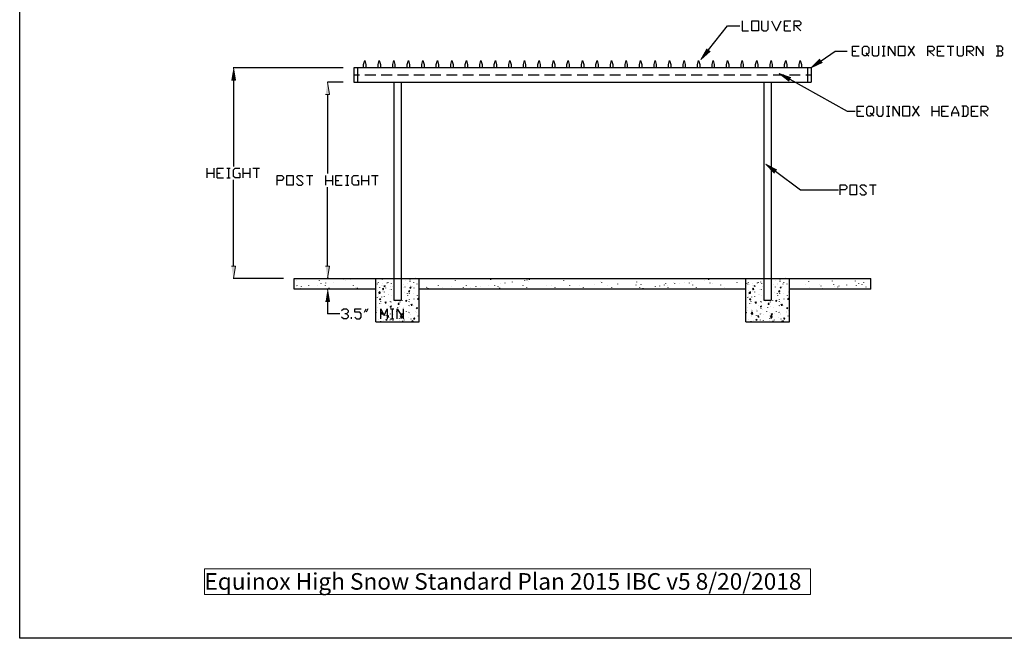
# Model space of a CAD drawing. Units: inches. Extents: x -2.9 to 13.9, y 3.2 to 13.8.
# Drawn here: x -2.9 to 1.8, y 3.2 to 6.1 of the extents above; entities that cross this region are included whole.
import ezdxf

# ---------------------------------------------------------------- set-up
doc = ezdxf.new("R2010")
doc.units = ezdxf.units.IN
doc.header["$MEASUREMENT"] = 0
doc.layers.add('Layer 1', color=7, linetype='Continuous')

# ---------------------------------------------------------------- blocks, each defined once
blk = doc.blocks.new('block 3')
at = {"layer": 'Layer 1', "lineweight": 0}
blk.add_lwpolyline([(-1.9992, 3.3794), (0.8732, 3.3794), (0.8732, 3.5017), (-1.9992, 3.5017), (-1.9992, 3.3794)], dxfattribs=at)
at = {"layer": 'Layer 1', "color": 7, "true_color": 0xffffff, "insert": (-1.9992, 3.4028), "char_height": 0.078667, "attachment_point": 7}
blk.add_mtext('\\fArial|b0|i0|c0|p34;\\W1;Equinox High Snow Standard Plan 2015 IBC v5 8/20/2018', dxfattribs=at)
blk = doc.blocks.new('block 2')
at = {"layer": 'Layer 1', "true_color": 0xffffff}
for points in [[(0.3975, 5.955), (0.3533, 5.915), (0.3817, 5.9667)], [(0.93, 5.9008), (0.8767, 5.8758), (0.9183, 5.9167)], [(-1.8717, 5.8183), (-1.8525, 5.8183), (-1.8617, 5.8758)], [(0.7717, 5.8125), (0.725, 5.8492), (0.7808, 5.83)], [(-1.425, 5.7492), (-1.4058, 5.7492), (-1.4158, 5.8075)], [(0.7025, 5.3775), (0.6617, 5.42), (0.7142, 5.3933)], [(-1.8717, 4.9367), (-1.8525, 4.9367), (-1.8617, 4.8783)], [(-1.425, 4.9367), (-1.4058, 4.9367), (-1.4158, 4.8783)], [(-1.425, 4.9367), (-1.4058, 4.9367), (-1.4158, 4.8783)], [(-1.425, 4.7692), (-1.4058, 4.7692), (-1.4158, 4.8267)]]:
    blk.add_hatch(color=7, dxfattribs=at).paths.add_polyline_path(points)
at = {"layer": 'Layer 1', "color": 7, "lineweight": 25, "true_color": 0xffffff}
for points in [[(13.8742, 13.83), (13.8742, 3.1725), (-2.875, 3.1725)], [(-2.875, 3.1725), (-2.875, 13.83), (13.8742, 13.83)], [(0.3892, 5.9608), (0.48, 6.0758), (0.5383, 6.0758)], [(0.5492, 6.0983), (0.5492, 6.0517), (0.58, 6.0517)], [(0.5958, 6.0517), (0.5958, 6.0983), (0.6267, 6.0983), (0.6267, 6.0517), (0.5958, 6.0517)], [(0.6417, 6.0983), (0.6417, 6.06), (0.65, 6.0517), (0.665, 6.0517), (0.6725, 6.06), (0.6725, 6.0983)], [(0.6883, 6.0983), (0.7117, 6.0517), (0.735, 6.0983)], [(0.75, 6.0517), (0.75, 6.0983), (0.7808, 6.0983)], [(0.75, 6.075), (0.7658, 6.075)], [(0.7967, 6.0517), (0.7967, 6.0983), (0.82, 6.0983), (0.8275, 6.0908), (0.8275, 6.0825), (0.82, 6.075), (0.7967, 6.075)], [(0.8042, 6.075), (0.8275, 6.0517)], [(0.75, 6.0517), (0.7808, 6.0517)], [(1.0725, 5.9325), (1.0725, 5.9783), (1.1042, 5.9783)], [(1.135, 5.9475), (1.1425, 5.94), (1.135, 5.9325), (1.1275, 5.9325), (1.1192, 5.94), (1.1192, 5.9708), (1.1275, 5.9783), (1.1425, 5.9783), (1.15, 5.9708), (1.15, 5.9475), (1.1425, 5.94), (1.15, 5.9325)], [(1.1658, 5.9783), (1.1658, 5.94), (1.1733, 5.9325), (1.1892, 5.9325), (1.1967, 5.94), (1.1967, 5.9783)], [(1.2125, 5.9783), (1.2275, 5.9783)], [(1.22, 5.9783), (1.22, 5.9325)], [(1.2433, 5.9325), (1.2433, 5.9783), (1.2742, 5.9325), (1.2742, 5.9783)], [(1.29, 5.9325), (1.29, 5.9783), (1.3208, 5.9783), (1.3208, 5.9325), (1.29, 5.9325)], [(1.3358, 5.9325), (1.3667, 5.9783)], [(1.3358, 5.9783), (1.3667, 5.9325)], [(1.4292, 5.9325), (1.4292, 5.9783), (1.4525, 5.9783), (1.46, 5.9708), (1.46, 5.9633), (1.4525, 5.9558), (1.4292, 5.9558)], [(1.475, 5.9325), (1.475, 5.9783), (1.5067, 5.9783)], [(1.5217, 5.9783), (1.5525, 5.9783)], [(1.5375, 5.9783), (1.5375, 5.9325)], [(1.5683, 5.9783), (1.5683, 5.94), (1.5758, 5.9325), (1.5917, 5.9325), (1.5992, 5.94), (1.5992, 5.9783)], [(1.615, 5.9325), (1.615, 5.9783), (1.6383, 5.9783), (1.6458, 5.9708), (1.6458, 5.9633), (1.6383, 5.9558), (1.615, 5.9558)], [(1.6608, 5.9325), (1.6608, 5.9783), (1.6925, 5.9325), (1.6925, 5.9783)], [(1.7775, 5.9558), (1.785, 5.9633), (1.785, 5.9708), (1.7775, 5.9783), (1.7542, 5.9783)], [(1.7617, 5.9783), (1.7617, 5.9325)], [(0.9242, 5.9092), (0.9908, 5.955), (1.0475, 5.955)], [(1.0725, 5.9558), (1.0883, 5.9558)], [(1.0725, 5.9325), (1.1042, 5.9325)], [(1.2125, 5.9325), (1.2275, 5.9325)], [(1.4367, 5.9558), (1.46, 5.9325)], [(1.475, 5.9558), (1.4908, 5.9558)], [(1.475, 5.9325), (1.5067, 5.9325)], [(1.6225, 5.9558), (1.6458, 5.9325)], [(1.7542, 5.9325), (1.7775, 5.9325), (1.785, 5.94), (1.785, 5.9475), (1.7775, 5.9558), (1.7617, 5.9558)], [(-1.245, 5.8917), (-1.2392, 5.9108), (-1.2342, 5.8917)], [(-1.245, 5.8758), (-1.245, 5.8917)], [(-1.2342, 5.8917), (-1.2342, 5.8758)], [(-1.1758, 5.8917), (-1.1708, 5.9108), (-1.165, 5.8917)], [(-1.1758, 5.8758), (-1.1758, 5.8917)], [(-1.165, 5.8917), (-1.165, 5.8758)], [(-1.1067, 5.8917), (-1.1017, 5.9108), (-1.0967, 5.8917)], [(-1.1067, 5.8758), (-1.1067, 5.8917)], [(-1.0967, 5.8917), (-1.0967, 5.8758)], [(-1.0383, 5.8917), (-1.0325, 5.9108), (-1.0275, 5.8917)], [(-1.0383, 5.8758), (-1.0383, 5.8917)], [(-1.0275, 5.8917), (-1.0275, 5.8758)], [(-0.9692, 5.8917), (-0.9642, 5.9108), (-0.9583, 5.8917)], [(-0.9692, 5.8758), (-0.9692, 5.8917)], [(-0.9583, 5.8917), (-0.9583, 5.8758)], [(-0.9008, 5.8917), (-0.895, 5.9108), (-0.89, 5.8917)], [(-0.9008, 5.8758), (-0.9008, 5.8917)], [(-0.89, 5.8917), (-0.89, 5.8758)], [(-0.8317, 5.8917), (-0.8267, 5.9108), (-0.8208, 5.8917)], [(-0.8317, 5.8758), (-0.8317, 5.8917)], [(-0.8208, 5.8917), (-0.8208, 5.8758)], [(-0.7633, 5.8917), (-0.7575, 5.9108), (-0.7525, 5.8917)], [(-0.7633, 5.8758), (-0.7633, 5.8917)], [(-0.7525, 5.8917), (-0.7525, 5.8758)], [(-0.6942, 5.8917), (-0.6892, 5.9108), (-0.6833, 5.8917)], [(-0.6942, 5.8758), (-0.6942, 5.8917)], [(-0.6833, 5.8917), (-0.6833, 5.8758)], [(-0.6258, 5.8917), (-0.62, 5.9108), (-0.615, 5.8917)], [(-0.6258, 5.8758), (-0.6258, 5.8917)], [(-0.615, 5.8917), (-0.615, 5.8758)], [(-0.5567, 5.8917), (-0.5517, 5.9108), (-0.5458, 5.8917)], [(-0.5567, 5.8758), (-0.5567, 5.8917)], [(-0.5458, 5.8917), (-0.5458, 5.8758)], [(-0.4875, 5.8917), (-0.4825, 5.9108), (-0.4775, 5.8917)], [(-0.4875, 5.8758), (-0.4875, 5.8917)], [(-0.4775, 5.8917), (-0.4775, 5.8758)], [(-0.4192, 5.8917), (-0.4133, 5.9108), (-0.4083, 5.8917)], [(-0.4192, 5.8758), (-0.4192, 5.8917)], [(-0.4083, 5.8917), (-0.4083, 5.8758)], [(-0.35, 5.8917), (-0.345, 5.9108), (-0.3392, 5.8917)], [(-0.35, 5.8758), (-0.35, 5.8917)], [(-0.3392, 5.8917), (-0.3392, 5.8758)], [(-0.2817, 5.8917), (-0.2758, 5.9108), (-0.2708, 5.8917)], [(-0.2817, 5.8758), (-0.2817, 5.8917)], [(-0.2708, 5.8917), (-0.2708, 5.8758)], [(-0.2125, 5.8917), (-0.2075, 5.9108), (-0.2017, 5.8917)], [(-0.2125, 5.8758), (-0.2125, 5.8917)], [(-0.2017, 5.8917), (-0.2017, 5.8758)], [(-0.1442, 5.8917), (-0.1383, 5.9108), (-0.1333, 5.8917)], [(-0.1442, 5.8758), (-0.1442, 5.8917)], [(-0.1333, 5.8917), (-0.1333, 5.8758)], [(-0.075, 5.8917), (-0.07, 5.9108), (-0.0642, 5.8917)], [(-0.075, 5.8758), (-0.075, 5.8917)], [(-0.0642, 5.8917), (-0.0642, 5.8758)], [(-0.0058, 5.8917), (-0.0008, 5.9108), (0.0042, 5.8917)], [(-0.0058, 5.8758), (-0.0058, 5.8917)], [(0.0042, 5.8917), (0.0042, 5.8758)], [(0.0625, 5.8917), (0.0683, 5.9108), (0.0733, 5.8917)], [(0.0625, 5.8758), (0.0625, 5.8917)], [(0.0733, 5.8917), (0.0733, 5.8758)], [(0.1317, 5.8917), (0.1367, 5.9108), (0.1425, 5.8917)], [(0.1317, 5.8758), (0.1317, 5.8917)], [(0.1425, 5.8917), (0.1425, 5.8758)], [(0.2, 5.8917), (0.2058, 5.9108), (0.2108, 5.8917)], [(0.2, 5.8758), (0.2, 5.8917)], [(0.2108, 5.8917), (0.2108, 5.8758)], [(0.2692, 5.8917), (0.2742, 5.9108), (0.28, 5.8917)], [(0.2692, 5.8917), (0.2742, 5.9108), (0.28, 5.8917)], [(0.2692, 5.8758), (0.2692, 5.8917)], [(0.2692, 5.8758), (0.2692, 5.8917)], [(0.28, 5.8917), (0.28, 5.8758)], [(0.28, 5.8917), (0.28, 5.8758)], [(0.3375, 5.8917), (0.3433, 5.9108), (0.3483, 5.8917)], [(0.3375, 5.8917), (0.3433, 5.9108), (0.3483, 5.8917)], [(0.3375, 5.8758), (0.3375, 5.8917)], [(0.3375, 5.8758), (0.3375, 5.8917)], [(0.3483, 5.8917), (0.3483, 5.8758)], [(0.3483, 5.8917), (0.3483, 5.8758)], [(0.4067, 5.8917), (0.4117, 5.9108), (0.4175, 5.8917)], [(0.4067, 5.8917), (0.4117, 5.9108), (0.4175, 5.8917)], [(0.4067, 5.8758), (0.4067, 5.8917)], [(0.4067, 5.8758), (0.4067, 5.8917)], [(0.4175, 5.8917), (0.4175, 5.8758)], [(0.4175, 5.8917), (0.4175, 5.8758)], [(0.475, 5.8917), (0.4808, 5.9108), (0.4858, 5.8917)], [(0.475, 5.8917), (0.4808, 5.9108), (0.4858, 5.8917)], [(0.475, 5.8758), (0.475, 5.8917)], [(0.475, 5.8758), (0.475, 5.8917)], [(0.4858, 5.8917), (0.4858, 5.8758)], [(0.4858, 5.8917), (0.4858, 5.8758)], [(0.5442, 5.8917), (0.5492, 5.9108), (0.555, 5.8917)], [(0.5442, 5.8917), (0.5492, 5.9108), (0.555, 5.8917)], [(0.5442, 5.8758), (0.5442, 5.8917)], [(0.5442, 5.8758), (0.5442, 5.8917)], [(0.555, 5.8917), (0.555, 5.8758)], [(0.555, 5.8917), (0.555, 5.8758)], [(0.6133, 5.8917), (0.6183, 5.9108), (0.6233, 5.8917)], [(0.6133, 5.8917), (0.6183, 5.9108), (0.6233, 5.8917)], [(0.6133, 5.8758), (0.6133, 5.8917)], [(0.6133, 5.8758), (0.6133, 5.8917)], [(0.6233, 5.8917), (0.6233, 5.8758)], [(0.6233, 5.8917), (0.6233, 5.8758)], [(0.6817, 5.8917), (0.6875, 5.9108), (0.6925, 5.8917)], [(0.6817, 5.8758), (0.6817, 5.8917)], [(0.6925, 5.8917), (0.6925, 5.8758)], [(0.7508, 5.8917), (0.7558, 5.9108), (0.7617, 5.8917)], [(0.7508, 5.8758), (0.7508, 5.8917)], [(0.7617, 5.8917), (0.7617, 5.8758)], [(0.8192, 5.8917), (0.825, 5.9108), (0.83, 5.8917)], [(0.8192, 5.8758), (0.8192, 5.8917)], [(0.83, 5.8917), (0.83, 5.8758)], [(-1.3425, 5.8758), (-1.8625, 5.8758)], [(-1.2908, 5.8758), (-1.2908, 5.8075)], [(0.8767, 5.8758), (-1.2908, 5.8758)], [(-1.265, 5.8417), (-1.2908, 5.8417)], [(-1.2733, 5.8758), (-1.2733, 5.8075)], [(-1.1875, 5.8417), (-1.2392, 5.8417)], [(-1.11, 5.8417), (-1.1617, 5.8417)], [(-1.0325, 5.8417), (-1.0842, 5.8417)], [(-0.9558, 5.8417), (-1.0075, 5.8417)], [(-0.8783, 5.8417), (-0.93, 5.8417)], [(-0.8008, 5.8417), (-0.8525, 5.8417)], [(-0.7233, 5.8417), (-0.775, 5.8417)], [(-0.6458, 5.8417), (-0.6975, 5.8417)], [(-0.5683, 5.8417), (-0.62, 5.8417)], [(-0.4908, 5.8417), (-0.5425, 5.8417)], [(-0.4133, 5.8417), (-0.465, 5.8417)], [(-0.3367, 5.8417), (-0.3875, 5.8417)], [(-0.2592, 5.8417), (-0.3108, 5.8417)], [(-0.1817, 5.8417), (-0.2333, 5.8417)], [(-0.1042, 5.8417), (-0.1558, 5.8417)], [(-0.0267, 5.8417), (-0.0783, 5.8417)], [(0.0508, 5.8417), (-0.0008, 5.8417)], [(0.1283, 5.8417), (0.0767, 5.8417)], [(0.2058, 5.8417), (0.1542, 5.8417)], [(0.2833, 5.8417), (0.2317, 5.8417)], [(0.36, 5.8417), (0.3083, 5.8417)], [(0.4375, 5.8417), (0.3858, 5.8417)], [(0.515, 5.8417), (0.4633, 5.8417)], [(0.5925, 5.8417), (0.5408, 5.8417)], [(0.67, 5.8417), (0.6183, 5.8417)], [(0.7475, 5.8417), (0.6958, 5.8417)], [(0.825, 5.8417), (0.7733, 5.8417)], [(0.8767, 5.8417), (0.8508, 5.8417)], [(0.8592, 5.8758), (0.8592, 5.8075)], [(0.8767, 5.8758), (0.8767, 5.8075)], [(-1.8617, 5.8183), (-1.8617, 5.4092)], [(-1.3425, 5.8075), (-1.4167, 5.8075)], [(-1.2908, 5.8075), (0.8767, 5.8075)], [(-1.1492, 5.8075), (-1.1233, 5.8075)], [(-1.1017, 5.8075), (-1.1017, 4.775)], [(-1.0675, 5.8075), (-1.0675, 4.775)], [(-0.2717, 5.8075), (-0.2458, 5.8075)], [(0.6058, 5.8075), (0.6317, 5.8075)], [(0.6525, 5.8075), (0.6525, 4.775)], [(0.6875, 5.8075), (0.6875, 4.775)], [(0.7758, 5.8217), (1.0467, 5.6708), (1.0858, 5.6708)], [(-1.4158, 5.7492), (-1.4158, 5.375)], [(1.0942, 5.6475), (1.0942, 5.6942), (1.1258, 5.6942)], [(1.1567, 5.6633), (1.1642, 5.6558), (1.1567, 5.6475), (1.1483, 5.6475), (1.1408, 5.6558), (1.1408, 5.6867), (1.1483, 5.6942), (1.1642, 5.6942), (1.1717, 5.6867), (1.1717, 5.6633), (1.1642, 5.6558), (1.1717, 5.6475)], [(1.1875, 5.6942), (1.1875, 5.6558), (1.195, 5.6475), (1.2108, 5.6475), (1.2183, 5.6558), (1.2183, 5.6942)], [(1.2342, 5.6942), (1.2492, 5.6942)], [(1.2417, 5.6942), (1.2417, 5.6475)], [(1.265, 5.6475), (1.265, 5.6942), (1.2958, 5.6475), (1.2958, 5.6942)], [(1.3117, 5.6475), (1.3117, 5.6942), (1.3425, 5.6942), (1.3425, 5.6475), (1.3117, 5.6475)], [(1.3575, 5.6475), (1.3883, 5.6942)], [(1.3575, 5.6942), (1.3883, 5.6475)], [(1.4508, 5.6475), (1.4508, 5.6942)], [(1.4817, 5.6942), (1.4817, 5.6475)], [(1.4967, 5.6475), (1.4967, 5.6942), (1.5283, 5.6942)], [(1.5433, 5.6475), (1.5433, 5.6633), (1.5592, 5.6942), (1.5742, 5.6633), (1.5742, 5.6475)], [(1.59, 5.6475), (1.6133, 5.6475), (1.6208, 5.6558), (1.6208, 5.6867), (1.6133, 5.6942), (1.59, 5.6942)], [(1.5975, 5.6942), (1.5975, 5.6475)], [(1.6367, 5.6475), (1.6367, 5.6942), (1.6675, 5.6942)], [(1.6825, 5.6475), (1.6825, 5.6942), (1.7058, 5.6942), (1.7142, 5.6867), (1.7142, 5.6792), (1.7058, 5.6708), (1.6825, 5.6708)], [(1.0942, 5.6708), (1.11, 5.6708)], [(1.0942, 5.6475), (1.1258, 5.6475)], [(1.2342, 5.6475), (1.2492, 5.6475)], [(1.4508, 5.6708), (1.4817, 5.6708)], [(1.4967, 5.6708), (1.5125, 5.6708)], [(1.4967, 5.6475), (1.5283, 5.6475)], [(1.5433, 5.6633), (1.5742, 5.6633)], [(1.6367, 5.6708), (1.6517, 5.6708)], [(1.6367, 5.6475), (1.6675, 5.6475)], [(1.6908, 5.6708), (1.7142, 5.6475)], [(-1.9858, 5.3542), (-1.9858, 5.4008)], [(-1.9858, 5.3775), (-1.955, 5.3775)], [(-1.955, 5.4008), (-1.955, 5.3542)], [(-1.9392, 5.3542), (-1.9392, 5.4008), (-1.9083, 5.4008)], [(-1.9392, 5.3775), (-1.9242, 5.3775)], [(-1.8933, 5.4008), (-1.8775, 5.4008)], [(-1.885, 5.4008), (-1.885, 5.3542)], [(-1.8383, 5.3775), (-1.8308, 5.3775), (-1.8308, 5.3542), (-1.8542, 5.3542), (-1.8617, 5.3617), (-1.8617, 5.3925), (-1.8542, 5.4008), (-1.8308, 5.4008)], [(-1.8158, 5.3542), (-1.8158, 5.4008)], [(-1.8158, 5.3775), (-1.7842, 5.3775)], [(-1.7842, 5.4008), (-1.7842, 5.3542)], [(-1.7692, 5.4008), (-1.7383, 5.4008)], [(-1.7533, 5.4008), (-1.7533, 5.3542)], [(0.7083, 5.3858), (0.8267, 5.2975), (1.0058, 5.2975)], [(-1.9392, 5.3542), (-1.9083, 5.3542)], [(-1.8933, 5.3542), (-1.8775, 5.3542)], [(-1.8617, 4.9367), (-1.8617, 5.3458)], [(-1.655, 5.32), (-1.655, 5.3658), (-1.6325, 5.3658), (-1.6242, 5.3583), (-1.6242, 5.3508), (-1.6325, 5.3425), (-1.655, 5.3425)], [(-1.6092, 5.32), (-1.6092, 5.3658), (-1.5783, 5.3658), (-1.5783, 5.32), (-1.6092, 5.32)], [(-1.5625, 5.3275), (-1.555, 5.32), (-1.5392, 5.32), (-1.5317, 5.3275), (-1.5625, 5.3583), (-1.555, 5.3658), (-1.5392, 5.3658), (-1.5317, 5.3583)], [(-1.5158, 5.3658), (-1.485, 5.3658)], [(-1.5008, 5.3658), (-1.5008, 5.32)], [(-1.4233, 5.32), (-1.4233, 5.3658)], [(-1.4233, 5.3425), (-1.3925, 5.3425)], [(-1.3925, 5.3658), (-1.3925, 5.32)], [(-1.3767, 5.32), (-1.3767, 5.3658), (-1.3458, 5.3658)], [(-1.3767, 5.3425), (-1.3617, 5.3425)], [(-1.33, 5.3658), (-1.315, 5.3658)], [(-1.3225, 5.3658), (-1.3225, 5.32)], [(-1.2758, 5.3425), (-1.2683, 5.3425), (-1.2683, 5.32), (-1.2917, 5.32), (-1.2992, 5.3275), (-1.2992, 5.3583), (-1.2917, 5.3658), (-1.2683, 5.3658)], [(-1.2533, 5.32), (-1.2533, 5.3658)], [(-1.2533, 5.3425), (-1.2217, 5.3425)], [(-1.2217, 5.3658), (-1.2217, 5.32)], [(-1.2067, 5.3658), (-1.1758, 5.3658)], [(-1.1908, 5.3658), (-1.1908, 5.32)], [(1.0142, 5.2742), (1.0142, 5.3208), (1.0375, 5.3208), (1.045, 5.3133), (1.045, 5.305), (1.0375, 5.2975), (1.0142, 5.2975)], [(1.0608, 5.2742), (1.0608, 5.3208), (1.0917, 5.3208), (1.0917, 5.2742), (1.0608, 5.2742)], [(1.1067, 5.2817), (1.115, 5.2742), (1.13, 5.2742), (1.1383, 5.2817), (1.1067, 5.3133), (1.115, 5.3208), (1.13, 5.3208), (1.1383, 5.3133)], [(1.1533, 5.3208), (1.1842, 5.3208)], [(1.1692, 5.3208), (1.1692, 5.2742)], [(-1.4158, 4.9367), (-1.4158, 5.3108)], [(-1.3767, 5.32), (-1.3458, 5.32)], [(-1.33, 5.32), (-1.315, 5.32)], [(-1.4158, 4.9367), (-1.4158, 4.995)], [(-1.625, 4.8783), (-1.8625, 4.8783)], [(-1.5733, 4.8267), (-1.5733, 4.8783)], [(-1.5733, 4.8783), (1.1592, 4.8783)], [(-1.1875, 4.8267), (-1.5733, 4.8267), (-1.5733, 4.8783)], [(-1.5642, 4.8692), (-1.5642, 4.87)], [(-1.5217, 4.8783), (-1.415, 4.8783)], [(-1.4542, 4.8683), (-1.4542, 4.8692)], [(-1.4233, 4.8558), (-1.4233, 4.8567)], [(-1.41, 4.8783), (-1.4167, 4.8783)], [(-1.3883, 4.86), (-1.3883, 4.8608)], [(-1.3383, 4.8725), (-1.3383, 4.8733)], [(-1.33, 4.8675), (-1.33, 4.8683)], [(-1.3075, 4.8708), (-1.3075, 4.8717)], [(-1.2733, 4.875), (-1.2733, 4.8758)], [(-1.2258, 4.8742), (-1.2258, 4.875)], [(-1.1875, 4.6725), (-1.1875, 4.8783)], [(-1.175, 4.8592), (-1.175, 4.86)], [(-1.1558, 4.875), (-1.1558, 4.8758)], [(-1.1558, 4.8733), (-1.1558, 4.8742)], [(-1.1542, 4.8533), (-1.1542, 4.8542)], [(-1.1492, 4.8783), (-1.1233, 4.8783)], [(-1.1492, 4.8783), (-1.1233, 4.8783)], [(-1.1333, 4.8558), (-1.1333, 4.8567)], [(-1.1292, 4.8567), (-1.1292, 4.8575)], [(-1.1283, 4.8592), (-1.1283, 4.86)], [(-1.1158, 4.8742), (-1.1158, 4.875)], [(-1.0458, 4.8675), (-1.0458, 4.8683)], [(-1.0367, 4.8533), (-1.0367, 4.8542)], [(-1.0275, 4.8767), (-1.0275, 4.8775)], [(-1.0242, 4.87), (-1.0242, 4.8708)], [(-1.0242, 4.8642), (-1.0242, 4.865)], [(-1.0075, 4.8575), (-1.0075, 4.8583)], [(-1.0008, 4.8783), (-1.0008, 4.8792)], [(-0.9933, 4.8783), (-0.9933, 4.8767), (-1.0008, 4.8783)], [(-0.9992, 4.8783), (-0.9992, 4.8792)], [(-0.9917, 4.8742), (-0.9917, 4.875)], [(-0.9892, 4.8767), (-0.9892, 4.8775)], [(-0.9825, 4.875), (-0.9817, 4.8758)], [(-0.9825, 4.875), (-0.9817, 4.875)], [(-0.9817, 4.6725), (-0.9817, 4.8783)], [(-0.8167, 4.8758), (-0.8167, 4.8767)], [(-0.8092, 4.8683), (-0.8092, 4.8692)], [(-0.6425, 4.8717), (-0.6425, 4.8725)], [(-0.5958, 4.8533), (-0.5958, 4.8542)], [(-0.5742, 4.8558), (-0.5742, 4.8567)], [(-0.5392, 4.8608), (-0.5392, 4.8617)], [(-0.48, 4.8683), (-0.48, 4.8692)], [(-0.47, 4.87), (-0.47, 4.8708)], [(-0.4625, 4.8633), (-0.4625, 4.8642)], [(-0.4583, 4.8717), (-0.4583, 4.8725)], [(-0.4233, 4.8758), (-0.4233, 4.8767)], [(-0.2958, 4.8667), (-0.2958, 4.8675)], [(-0.1233, 4.865), (-0.1233, 4.8658)], [(-0.1158, 4.8575), (-0.1158, 4.8583)], [(0.0508, 4.8608), (0.0508, 4.8617)], [(0.1875, 4.8542), (0.1875, 4.855)], [(0.2233, 4.86), (0.2233, 4.8608)], [(0.2542, 4.8533), (0.2542, 4.8542)], [(0.2758, 4.8567), (0.2758, 4.8575)], [(0.3, 4.8558), (0.3, 4.8567)], [(0.3108, 4.8617), (0.3108, 4.8625)], [(0.3692, 4.8692), (0.3692, 4.87)], [(0.3917, 4.8717), (0.3917, 4.8725)], [(0.3975, 4.8558), (0.3975, 4.8567)], [(0.41, 4.855), (0.41, 4.8558)], [(0.4267, 4.8767), (0.4267, 4.8775)], [(0.5258, 4.8592), (0.5258, 4.86)], [(0.5667, 4.6725), (0.5667, 4.8783)], [(0.57, 4.8542), (0.57, 4.855)], [(0.58, 4.8592), (0.58, 4.86)], [(0.5983, 4.875), (0.5983, 4.8758)], [(0.6, 4.8533), (0.6, 4.8542)], [(0.6058, 4.8783), (0.6317, 4.8783)], [(0.6217, 4.8558), (0.6217, 4.8567)], [(0.6258, 4.8567), (0.6258, 4.8575)], [(0.6267, 4.8592), (0.6267, 4.86)], [(0.6383, 4.8608), (0.6383, 4.8617)], [(0.7083, 4.8675), (0.7083, 4.8683)], [(0.7175, 4.8533), (0.7175, 4.8542)], [(0.7267, 4.8767), (0.7267, 4.8775)], [(0.73, 4.87), (0.73, 4.8708)], [(0.73, 4.8642), (0.73, 4.865)], [(0.7475, 4.8575), (0.7475, 4.8583)], [(0.7483, 4.86), (0.7483, 4.8608)], [(0.7533, 4.8783), (0.7542, 4.8783)], [(0.7608, 4.8783), (0.7608, 4.8767), (0.7533, 4.8783)], [(0.7625, 4.8742), (0.7625, 4.875)], [(0.7725, 4.875), (0.7733, 4.8758)], [(0.7725, 4.875), (0.7733, 4.875)], [(0.7733, 4.6725), (0.7733, 4.8783)], [(0.865, 4.8642), (0.865, 4.865)], [(0.9775, 4.8658), (0.9775, 4.8667)], [(1.0875, 4.8658), (1.0875, 4.8667)], [(1.1033, 4.8542), (1.1033, 4.855)], [(1.1258, 4.8575), (1.1258, 4.8583)], [(1.1592, 4.8267), (1.1592, 4.8783)], [(-1.5617, 4.8375), (-1.5617, 4.8383)], [(-1.56, 4.8433), (-1.56, 4.8442)], [(-1.5417, 4.8317), (-1.5417, 4.8325)], [(-1.5392, 4.84), (-1.5392, 4.8408)], [(-1.5067, 4.8292), (-1.5067, 4.83)], [(-1.5042, 4.845), (-1.5042, 4.8458)], [(-1.465, 4.8442), (-1.465, 4.845)], [(-1.4458, 4.8525), (-1.4458, 4.8533)], [(-1.4258, 4.8433), (-1.4258, 4.8442)], [(-1.41, 4.8267), (-1.4167, 4.8267)], [(-1.4075, 4.8325), (-1.4075, 4.8333)], [(-1.3933, 4.83), (-1.3933, 4.8308)], [(-1.2925, 4.8433), (-1.2925, 4.8442)], [(-1.2917, 4.8442), (-1.2917, 4.845)], [(-1.285, 4.8358), (-1.285, 4.8367)], [(-1.2833, 4.83), (-1.2833, 4.8308)], [(-1.2742, 4.8325), (-1.2742, 4.8333)], [(-1.1783, 4.8508), (-1.1783, 4.8517)], [(-1.1775, 4.8192), (-1.1775, 4.82)], [(-1.1733, 4.8083), (-1.1667, 4.8158)], [(-1.1733, 4.8083), (-1.1658, 4.8075)], [(-1.1675, 4.8342), (-1.1675, 4.835)], [(-1.1658, 4.8075), (-1.1667, 4.815)], [(-1.1583, 4.8442), (-1.1583, 4.845)], [(-1.1575, 4.8317), (-1.1575, 4.8325)], [(-1.1575, 4.8175), (-1.1575, 4.8183)], [(-1.1567, 4.8458), (-1.1567, 4.8467)], [(-1.1558, 4.8217), (-1.1558, 4.8225)], [(-1.155, 4.8267), (-1.1508, 4.8317)], [(-1.155, 4.8267), (-1.15, 4.8258)], [(-1.15, 4.8258), (-1.1508, 4.8317)], [(-1.1492, 4.8425), (-1.1425, 4.8442)], [(-1.1492, 4.8425), (-1.1442, 4.8392)], [(-1.1458, 4.8133), (-1.1458, 4.8142)], [(-1.1442, 4.8392), (-1.1425, 4.8442)], [(-1.14, 4.8325), (-1.14, 4.8333)], [(-1.1233, 4.8267), (-1.1233, 4.8275)], [(-1.1183, 4.8392), (-1.1183, 4.84)], [(-1.1133, 4.8242), (-1.1133, 4.825)], [(-1.1125, 4.8525), (-1.1125, 4.8533)], [(-1.1075, 4.8408), (-1.1075, 4.8417)], [(-1.0575, 4.8492), (-1.0575, 4.85)], [(-1.055, 4.8358), (-1.055, 4.8367)], [(-1.0533, 4.8092), (-1.0533, 4.81)], [(-1.0475, 4.8367), (-1.0475, 4.8375)], [(-1.0375, 4.8067), (-1.0375, 4.8075)], [(-1.0317, 4.8158), (-1.0275, 4.8208)], [(-1.0317, 4.8158), (-1.0267, 4.815)], [(-1.0267, 4.815), (-1.0275, 4.8208)], [(-1.0267, 4.8067), (-1.0267, 4.8075)], [(-1.0258, 4.8358), (-1.0258, 4.8367)], [(-1.025, 4.835), (-1.0192, 4.8375)], [(-1.025, 4.835), (-1.0208, 4.8325)], [(-1.0242, 4.8442), (-1.0242, 4.845)], [(-1.0242, 4.8192), (-1.0242, 4.82)], [(-1.0208, 4.8325), (-1.0192, 4.8375)], [(-1.015, 4.8408), (-1.015, 4.8417)], [(-1.0075, 4.8075), (-1.0075, 4.8083)], [(-1.0058, 4.8325), (-1.0058, 4.8333)], [(-0.9908, 4.8508), (-0.9908, 4.8517)], [(-0.9833, 4.8142), (-0.9833, 4.815)], [(0.5667, 4.8267), (-0.9817, 4.8267)], [(-0.9817, 4.8133), (-0.9817, 4.8142)], [(-0.9458, 4.8375), (-0.9458, 4.8383)], [(-0.945, 4.835), (-0.945, 4.8358)], [(-0.9383, 4.8308), (-0.9383, 4.8317)], [(-0.89, 4.845), (-0.89, 4.8458)], [(-0.8725, 4.8333), (-0.8725, 4.8342)], [(-0.8292, 4.8392), (-0.8292, 4.84)], [(-0.7717, 4.8342), (-0.7717, 4.835)], [(-0.77, 4.83), (-0.77, 4.8308)], [(-0.7567, 4.845), (-0.7567, 4.8458)], [(-0.7383, 4.8333), (-0.7383, 4.8342)], [(-0.7167, 4.8408), (-0.7167, 4.8417)], [(-0.7117, 4.8383), (-0.7117, 4.8392)], [(-0.6892, 4.8408), (-0.6892, 4.8417)], [(-0.6542, 4.8458), (-0.6542, 4.8467)], [(-0.6225, 4.845), (-0.6225, 4.8458)], [(-0.6067, 4.84), (-0.6067, 4.8408)], [(-0.6042, 4.8333), (-0.6042, 4.8342)], [(-0.5992, 4.8325), (-0.5992, 4.8333)], [(-0.49, 4.8442), (-0.49, 4.845)], [(-0.4883, 4.845), (-0.4883, 4.8458)], [(-0.4708, 4.8342), (-0.4708, 4.835)], [(-0.425, 4.8283), (-0.425, 4.8292)], [(-0.3775, 4.8458), (-0.3775, 4.8467)], [(-0.355, 4.8458), (-0.355, 4.8467)], [(-0.3367, 4.8342), (-0.3367, 4.835)], [(-0.2675, 4.845), (-0.2675, 4.8458)], [(-0.2525, 4.8275), (-0.2525, 4.8283)], [(-0.2208, 4.8458), (-0.2208, 4.8467)], [(-0.2025, 4.8342), (-0.2025, 4.835)], [(-0.1517, 4.8492), (-0.1517, 4.85)], [(-0.0867, 4.8458), (-0.0867, 4.8467)], [(-0.0683, 4.8342), (-0.0683, 4.835)], [(-0.0392, 4.8508), (-0.0392, 4.8517)], [(0.0467, 4.8467), (0.0467, 4.8475)], [(0.065, 4.835), (0.065, 4.8358)], [(0.0708, 4.85), (0.0708, 4.8508)], [(0.08, 4.8308), (0.08, 4.8317)], [(0.1383, 4.8383), (0.1383, 4.8392)], [(0.16, 4.8417), (0.16, 4.8425)], [(0.1808, 4.8467), (0.1808, 4.8475)], [(0.195, 4.8458), (0.195, 4.8467)], [(0.1992, 4.835), (0.1992, 4.8358)], [(0.2308, 4.8525), (0.2308, 4.8533)], [(0.315, 4.8467), (0.315, 4.8475)], [(0.3333, 4.835), (0.3333, 4.8358)], [(0.4492, 4.8467), (0.4492, 4.8475)], [(0.4667, 4.8358), (0.4667, 4.8367)], [(0.5758, 4.8508), (0.5758, 4.8517)], [(0.5775, 4.8475), (0.5775, 4.8483)], [(0.5775, 4.8192), (0.5775, 4.82)], [(0.5817, 4.8083), (0.5883, 4.8158)], [(0.5817, 4.8083), (0.5892, 4.8075)], [(0.5825, 4.8475), (0.5825, 4.8483)], [(0.5892, 4.8075), (0.5883, 4.815)], [(0.5967, 4.8317), (0.5967, 4.8325)], [(0.5967, 4.8175), (0.5967, 4.8183)], [(0.5975, 4.8458), (0.5975, 4.8467)], [(0.5992, 4.8267), (0.6033, 4.8317)], [(0.5992, 4.8267), (0.6042, 4.8258)], [(0.5992, 4.8217), (0.5992, 4.8225)], [(0.6008, 4.8358), (0.6008, 4.8367)], [(0.6042, 4.8258), (0.6033, 4.8317)], [(0.6058, 4.8425), (0.6117, 4.8442)], [(0.6058, 4.8425), (0.61, 4.8392)], [(0.6092, 4.8133), (0.6092, 4.8142)], [(0.61, 4.8392), (0.6117, 4.8442)], [(0.6317, 4.8267), (0.6317, 4.8275)], [(0.6417, 4.8242), (0.6417, 4.825)], [(0.6425, 4.8525), (0.6425, 4.8533)], [(0.6467, 4.8408), (0.6467, 4.8417)], [(0.6975, 4.8492), (0.6975, 4.85)], [(0.7008, 4.8092), (0.7008, 4.81)], [(0.7075, 4.8367), (0.7075, 4.8375)], [(0.7167, 4.8475), (0.7167, 4.8483)], [(0.7175, 4.8067), (0.7175, 4.8075)], [(0.7225, 4.8158), (0.7267, 4.8208)], [(0.7225, 4.8158), (0.7275, 4.815)], [(0.7275, 4.815), (0.7267, 4.8208)], [(0.7275, 4.8067), (0.7275, 4.8075)], [(0.7292, 4.835), (0.735, 4.8375)], [(0.7292, 4.8358), (0.7292, 4.8367)], [(0.7292, 4.835), (0.7333, 4.8325)], [(0.73, 4.8192), (0.73, 4.82)], [(0.7333, 4.8325), (0.735, 4.8375)], [(0.735, 4.8358), (0.735, 4.8367)], [(0.74, 4.8408), (0.74, 4.8417)], [(0.7442, 4.8508), (0.7442, 4.8517)], [(0.7467, 4.8075), (0.7467, 4.8083)], [(0.7633, 4.8508), (0.7633, 4.8517)], [(0.7717, 4.8142), (0.7717, 4.815)], [(0.7725, 4.8133), (0.7725, 4.8142)], [(1.1592, 4.8267), (0.7733, 4.8267)], [(0.8508, 4.8475), (0.8508, 4.8483)], [(0.8683, 4.8358), (0.8683, 4.8367)], [(0.9167, 4.8492), (0.9167, 4.85)], [(0.9242, 4.8417), (0.9242, 4.8425)], [(0.9292, 4.8317), (0.9292, 4.8325)], [(0.9842, 4.8483), (0.9842, 4.8492)], [(0.9875, 4.8392), (0.9875, 4.84)], [(1.0025, 4.8367), (1.0025, 4.8375)], [(1.01, 4.8417), (1.01, 4.8425)], [(1.045, 4.8467), (1.045, 4.8475)], [(1.0908, 4.845), (1.0908, 4.8458)], [(1.1183, 4.8483), (1.1183, 4.8492)], [(1.1367, 4.8367), (1.1367, 4.8375)], [(1.1475, 4.8275), (1.1475, 4.8283)], [(-1.4158, 4.7692), (-1.4158, 4.7108)], [(-1.1783, 4.7883), (-1.1783, 4.7892)], [(-1.175, 4.7933), (-1.175, 4.7942)], [(-1.1733, 4.8033), (-1.1733, 4.8042)], [(-1.17, 4.78), (-1.1633, 4.7825)], [(-1.17, 4.78), (-1.1658, 4.7767)], [(-1.1658, 4.7767), (-1.1633, 4.7817)], [(-1.1625, 4.7692), (-1.1625, 4.77)], [(-1.16, 4.76), (-1.16, 4.7608)], [(-1.1592, 4.7892), (-1.1592, 4.79)], [(-1.1458, 4.7925), (-1.1458, 4.7933)], [(-1.1433, 4.7617), (-1.1392, 4.7667)], [(-1.1433, 4.7617), (-1.1383, 4.7617)], [(-1.1383, 4.7617), (-1.1392, 4.7667)], [(-1.1275, 4.8017), (-1.1275, 4.8025)], [(-1.125, 4.8017), (-1.125, 4.8025)], [(-1.1167, 4.7675), (-1.1167, 4.7683)], [(-1.115, 4.7667), (-1.115, 4.7675)], [(-1.1142, 4.795), (-1.1142, 4.7958)], [(-1.1142, 4.7658), (-1.1142, 4.7667)], [(-1.1017, 4.775), (-1.0675, 4.775)], [(-1.0925, 4.7683), (-1.0925, 4.7692)], [(-1.0817, 4.7567), (-1.0775, 4.7617)], [(-1.0767, 4.7558), (-1.0775, 4.7617)], [(-1.0708, 4.7725), (-1.0708, 4.7733)], [(-1.0708, 4.7658), (-1.0708, 4.7667)], [(-1.06, 4.7725), (-1.06, 4.7733)], [(-1.0458, 4.7733), (-1.04, 4.775)], [(-1.0458, 4.7733), (-1.0417, 4.77)], [(-1.0417, 4.77), (-1.04, 4.775)], [(-1.0358, 4.7975), (-1.0358, 4.7983)], [(-1.0283, 4.7675), (-1.0283, 4.7683)], [(-1.0275, 4.7783), (-1.0275, 4.7792)], [(-1.025, 4.7633), (-1.025, 4.7642)], [(-1.0058, 4.78), (-1.0058, 4.7808)], [(-0.99, 4.7958), (-0.99, 4.7967)], [(-0.99, 4.78), (-0.9825, 4.7867)], [(-0.99, 4.78), (-0.9817, 4.7792)], [(-0.9842, 4.7825), (-0.9842, 4.7833)], [(-0.9833, 4.785), (-0.9833, 4.7858)], [(-0.9817, 4.7783), (-0.9825, 4.7867)], [(0.5758, 4.7883), (0.5758, 4.7892)], [(0.5792, 4.7933), (0.5792, 4.7942)], [(0.5808, 4.8033), (0.5808, 4.8042)], [(0.585, 4.78), (0.5908, 4.7825)], [(0.585, 4.78), (0.5892, 4.7767)], [(0.5892, 4.7767), (0.5908, 4.7817)], [(0.5917, 4.7692), (0.5917, 4.77)], [(0.5942, 4.76), (0.5942, 4.7608)], [(0.5958, 4.7892), (0.5958, 4.79)], [(0.6092, 4.7925), (0.6092, 4.7933)], [(0.6108, 4.7617), (0.615, 4.7667)], [(0.6108, 4.7617), (0.6167, 4.7617)], [(0.6167, 4.7617), (0.615, 4.7667)], [(0.6267, 4.8017), (0.6267, 4.8025)], [(0.63, 4.8017), (0.63, 4.8025)], [(0.6375, 4.7675), (0.6375, 4.7683)], [(0.6392, 4.7667), (0.6392, 4.7675)], [(0.64, 4.795), (0.64, 4.7958)], [(0.6408, 4.7658), (0.6408, 4.7667)], [(0.6525, 4.775), (0.6875, 4.775)], [(0.6617, 4.7683), (0.6617, 4.7692)], [(0.6725, 4.7567), (0.6767, 4.7617)], [(0.6783, 4.7558), (0.6767, 4.7617)], [(0.6833, 4.7725), (0.6833, 4.7733)], [(0.6833, 4.7658), (0.6833, 4.7667)], [(0.695, 4.7725), (0.695, 4.7733)], [(0.7083, 4.7733), (0.7142, 4.775)], [(0.7083, 4.7733), (0.7125, 4.77)], [(0.7125, 4.77), (0.7142, 4.775)], [(0.7192, 4.7975), (0.7192, 4.7983)], [(0.7267, 4.7783), (0.7267, 4.7792)], [(0.7267, 4.7675), (0.7267, 4.7683)], [(0.7292, 4.7633), (0.7292, 4.7642)], [(0.7492, 4.78), (0.7492, 4.7808)], [(0.765, 4.7958), (0.765, 4.7967)], [(0.765, 4.78), (0.7717, 4.7867)], [(0.765, 4.78), (0.7725, 4.7792)], [(0.7708, 4.7825), (0.7708, 4.7833)], [(0.7725, 4.7783), (0.7717, 4.7867)], [(0.7717, 4.785), (0.7717, 4.7858)], [(-1.3492, 4.7258), (-1.3408, 4.7333), (-1.3258, 4.7333), (-1.3175, 4.7258), (-1.3175, 4.7183), (-1.3258, 4.71), (-1.3333, 4.71)], [(-1.2867, 4.695), (-1.2792, 4.6867), (-1.2633, 4.6867), (-1.2558, 4.695), (-1.2558, 4.71), (-1.2633, 4.7183), (-1.2867, 4.7183), (-1.2867, 4.7333), (-1.2558, 4.7333)], [(-1.2408, 4.7183), (-1.2325, 4.7333)], [(-1.225, 4.7333), (-1.2325, 4.7183)], [(-1.1875, 4.7183), (-1.185, 4.72)], [(-1.1875, 4.7158), (-1.1867, 4.7142)], [(-1.1867, 4.7142), (-1.185, 4.72)], [(-1.1792, 4.7258), (-1.1792, 4.7267)], [(-1.1783, 4.7417), (-1.1783, 4.7425)], [(-1.1683, 4.7583), (-1.1683, 4.7592)], [(-1.1633, 4.6867), (-1.1633, 4.7333), (-1.1475, 4.7025), (-1.1325, 4.7333), (-1.1325, 4.6867)], [(-1.1617, 4.7108), (-1.155, 4.7175)], [(-1.1617, 4.7142), (-1.1617, 4.715)], [(-1.1608, 4.7317), (-1.1608, 4.7325)], [(-1.1575, 4.7233), (-1.1575, 4.7242)], [(-1.1542, 4.7092), (-1.155, 4.7175)], [(-1.1367, 4.7317), (-1.1367, 4.7325)], [(-1.1333, 4.7233), (-1.1333, 4.7242)], [(-1.1283, 4.7508), (-1.1283, 4.7517)], [(-1.1183, 4.745), (-1.1125, 4.7475)], [(-1.1183, 4.745), (-1.1142, 4.7425)], [(-1.1167, 4.7383), (-1.1167, 4.7392)], [(-1.1167, 4.7333), (-1.1008, 4.7333)], [(-1.115, 4.7342), (-1.115, 4.735)], [(-1.1142, 4.7425), (-1.1125, 4.7475)], [(-1.1092, 4.7333), (-1.1092, 4.6867)], [(-1.1075, 4.7317), (-1.1075, 4.7325)], [(-1.0875, 4.7217), (-1.0875, 4.7225)], [(-1.0858, 4.6867), (-1.0858, 4.7333), (-1.055, 4.6867), (-1.055, 4.7333)], [(-1.0825, 4.7392), (-1.0825, 4.74)], [(-1.0817, 4.7567), (-1.0767, 4.7558)], [(-1.0783, 4.7592), (-1.0783, 4.76)], [(-1.0733, 4.7158), (-1.0733, 4.7167)], [(-1.0725, 4.7442), (-1.0725, 4.745)], [(-1.0575, 4.74), (-1.0575, 4.7408)], [(-1.0417, 4.72), (-1.0417, 4.7208)], [(-1.03, 4.7208), (-1.03, 4.7217)], [(-1.0292, 4.715), (-1.0292, 4.7158)], [(-1.0283, 4.75), (-1.0283, 4.7508)], [(-1.0283, 4.7458), (-1.0283, 4.7467)], [(-1.02, 4.7508), (-1.0158, 4.7558)], [(-1.02, 4.7508), (-1.015, 4.7508)], [(-1.015, 4.7508), (-1.0158, 4.7558)], [(-1.0075, 4.7492), (-1.0075, 4.75)], [(-1.0067, 4.7492), (-1.0067, 4.75)], [(-0.9967, 4.7192), (-0.9967, 4.72)], [(-0.9958, 4.7175), (-0.9958, 4.7183)], [(-0.995, 4.7383), (-0.9892, 4.7408)], [(-0.995, 4.7383), (-0.9908, 4.7358)], [(-0.9908, 4.735), (-0.9892, 4.7408)], [(-0.985, 4.7275), (-0.985, 4.7283)], [(-0.9842, 4.7558), (-0.9842, 4.7567)], [(0.5667, 4.7183), (0.57, 4.72)], [(0.5667, 4.7158), (0.5683, 4.7142)], [(0.5683, 4.7142), (0.57, 4.72)], [(0.575, 4.7258), (0.575, 4.7267)], [(0.5758, 4.7417), (0.5758, 4.7425)], [(0.5858, 4.7583), (0.5858, 4.7592)], [(0.5925, 4.7108), (0.5992, 4.7175)], [(0.5933, 4.7317), (0.5933, 4.7325)], [(0.5933, 4.7142), (0.5933, 4.715)], [(0.5967, 4.7233), (0.5967, 4.7242)], [(0.6, 4.7092), (0.5992, 4.7175)], [(0.6175, 4.7317), (0.6175, 4.7325)], [(0.6208, 4.7233), (0.6208, 4.7242)], [(0.6258, 4.7508), (0.6258, 4.7517)], [(0.6358, 4.745), (0.6425, 4.7475)], [(0.6358, 4.745), (0.64, 4.7425)], [(0.6383, 4.7383), (0.6383, 4.7392)], [(0.6392, 4.7342), (0.6392, 4.735)], [(0.64, 4.7425), (0.6417, 4.7475)], [(0.6467, 4.7317), (0.6467, 4.7325)], [(0.6667, 4.7217), (0.6667, 4.7225)], [(0.6717, 4.7392), (0.6717, 4.74)], [(0.6725, 4.7567), (0.6783, 4.7558)], [(0.6767, 4.7592), (0.6767, 4.76)], [(0.6808, 4.7158), (0.6808, 4.7167)], [(0.6825, 4.7442), (0.6825, 4.745)], [(0.6967, 4.74), (0.6967, 4.7408)], [(0.7125, 4.72), (0.7125, 4.7208)], [(0.725, 4.7208), (0.725, 4.7217)], [(0.725, 4.715), (0.725, 4.7158)], [(0.7258, 4.75), (0.7258, 4.7508)], [(0.7267, 4.7458), (0.7267, 4.7467)], [(0.7342, 4.7508), (0.7383, 4.7558)], [(0.7342, 4.7508), (0.74, 4.7508)], [(0.74, 4.7508), (0.7383, 4.7558)], [(0.7467, 4.7492), (0.7467, 4.75)], [(0.7475, 4.7492), (0.7475, 4.75)], [(0.7575, 4.7192), (0.7575, 4.72)], [(0.7583, 4.7175), (0.7583, 4.7183)], [(0.76, 4.7383), (0.7658, 4.7408)], [(0.76, 4.7383), (0.7642, 4.7358)], [(0.7642, 4.735), (0.7658, 4.7408)], [(0.7692, 4.7275), (0.7692, 4.7283)], [(0.77, 4.7558), (0.77, 4.7567)], [(-1.3575, 4.71), (-1.4158, 4.71), (-1.4158, 4.7108)], [(-1.3258, 4.71), (-1.3175, 4.7025), (-1.3175, 4.695), (-1.3258, 4.6867), (-1.3408, 4.6867), (-1.3492, 4.695)], [(-1.3025, 4.6867), (-1.3025, 4.695)], [(-1.1875, 4.6725), (-0.9817, 4.6725)], [(-1.175, 4.6842), (-1.175, 4.685)], [(-1.1633, 4.6742), (-1.1633, 4.675)], [(-1.1617, 4.7108), (-1.1542, 4.7092)], [(-1.1617, 4.7033), (-1.1617, 4.7042)], [(-1.1592, 4.6975), (-1.1592, 4.6983)], [(-1.1508, 4.68), (-1.1508, 4.6808)], [(-1.1392, 4.6825), (-1.1333, 4.685)], [(-1.1392, 4.6825), (-1.135, 4.68)], [(-1.1375, 4.7008), (-1.1375, 4.7017)], [(-1.135, 4.68), (-1.1333, 4.685)], [(-1.1317, 4.6975), (-1.1275, 4.7017)], [(-1.1317, 4.6975), (-1.1258, 4.6967)], [(-1.1267, 4.6967), (-1.1275, 4.7017)], [(-1.125, 4.6933), (-1.125, 4.6942)], [(-1.1183, 4.6808), (-1.1183, 4.6817)], [(-1.1175, 4.7092), (-1.1175, 4.71)], [(-1.1167, 4.6867), (-1.1008, 4.6867)], [(-1.115, 4.7117), (-1.115, 4.7125)], [(-1.105, 4.705), (-1.105, 4.7058)], [(-1.105, 4.6775), (-1.105, 4.6783)], [(-1.075, 4.7017), (-1.075, 4.7025)], [(-1.0742, 4.6867), (-1.0742, 4.6875)], [(-1.0733, 4.6783), (-1.0733, 4.6792)], [(-1.07, 4.6958), (-1.0633, 4.7033)], [(-1.07, 4.6917), (-1.0658, 4.6967)], [(-1.07, 4.6958), (-1.0625, 4.695)], [(-1.07, 4.6917), (-1.0642, 4.6917)], [(-1.0692, 4.71), (-1.0692, 4.7108)], [(-1.0667, 4.7108), (-1.0608, 4.7125)], [(-1.0667, 4.7108), (-1.0625, 4.7075)], [(-1.0642, 4.6908), (-1.0658, 4.6967)], [(-1.0625, 4.695), (-1.0633, 4.7033)], [(-1.0625, 4.7075), (-1.0608, 4.7125)], [(-1.0592, 4.6758), (-1.0592, 4.6767)], [(-1.0517, 4.6808), (-1.0517, 4.6817)], [(-1.0508, 4.7117), (-1.0508, 4.7125)], [(-1.0308, 4.6925), (-1.0308, 4.6933)], [(-1.025, 4.71), (-1.025, 4.7108)], [(-1.0233, 4.7083), (-1.0233, 4.7092)], [(-1.0192, 4.685), (-1.0192, 4.6858)], [(-1.0158, 4.6758), (-1.01, 4.6783)], [(-1.0158, 4.6758), (-1.0117, 4.6733)], [(-1.0125, 4.6742), (-1.0125, 4.675)], [(-1.0117, 4.6733), (-1.01, 4.6783)], [(-1.0083, 4.6867), (-1.0042, 4.6917)], [(-1.0083, 4.6867), (-1.0025, 4.6858)], [(-1.0025, 4.6858), (-1.0042, 4.6908)], [(-0.9858, 4.6992), (-0.9858, 4.7)], [(0.5667, 4.6725), (0.7733, 4.6725)], [(0.5792, 4.6842), (0.5792, 4.685)], [(0.5917, 4.6742), (0.5917, 4.675)], [(0.5925, 4.7108), (0.6, 4.7092)], [(0.5925, 4.7033), (0.5925, 4.7042)], [(0.595, 4.6975), (0.595, 4.6983)], [(0.6042, 4.68), (0.6042, 4.6808)], [(0.615, 4.6825), (0.6208, 4.685)], [(0.615, 4.6825), (0.6192, 4.68)], [(0.6167, 4.7008), (0.6167, 4.7017)], [(0.6192, 4.68), (0.6208, 4.685)], [(0.6233, 4.6975), (0.6275, 4.7017)], [(0.6233, 4.6975), (0.6283, 4.6967)], [(0.6283, 4.6967), (0.6275, 4.7017)], [(0.6292, 4.6933), (0.6292, 4.6942)], [(0.6358, 4.6808), (0.6358, 4.6817)], [(0.6367, 4.7092), (0.6367, 4.71)], [(0.6392, 4.7117), (0.6392, 4.7125)], [(0.6492, 4.705), (0.6492, 4.7058)], [(0.65, 4.6775), (0.65, 4.6783)], [(0.6792, 4.7017), (0.6792, 4.7025)], [(0.68, 4.6867), (0.68, 4.6875)], [(0.6808, 4.6783), (0.6808, 4.6792)], [(0.6842, 4.6958), (0.6908, 4.7033)], [(0.6842, 4.6958), (0.6925, 4.695)], [(0.685, 4.71), (0.685, 4.7108)], [(0.685, 4.6917), (0.6892, 4.6967)], [(0.685, 4.6917), (0.69, 4.6917)], [(0.6875, 4.7108), (0.6933, 4.7125)], [(0.6875, 4.7108), (0.6917, 4.7075)], [(0.69, 4.6908), (0.6892, 4.6967)], [(0.6925, 4.695), (0.6908, 4.7033)], [(0.6917, 4.7075), (0.6933, 4.7125)], [(0.6958, 4.6758), (0.6958, 4.6767)], [(0.7025, 4.6808), (0.7025, 4.6817)], [(0.7033, 4.7117), (0.7033, 4.7125)], [(0.7233, 4.6925), (0.7233, 4.6933)], [(0.73, 4.71), (0.73, 4.7108)], [(0.7308, 4.7083), (0.7308, 4.7092)], [(0.735, 4.685), (0.735, 4.6858)], [(0.7383, 4.6758), (0.745, 4.6783)], [(0.7383, 4.6758), (0.7433, 4.6733)], [(0.7417, 4.6742), (0.7417, 4.675)], [(0.7433, 4.6733), (0.745, 4.6783)], [(0.7467, 4.6867), (0.7508, 4.6917)], [(0.7467, 4.6867), (0.7517, 4.6858)], [(0.7517, 4.6858), (0.7508, 4.6908)], [(0.7683, 4.6992), (0.7683, 4.7)]]:
    blk.add_lwpolyline(points, dxfattribs=at)
at = {"layer": 'Layer 1', "lineweight": 0}
for points in [[(0.3975, 5.955), (0.3533, 5.915), (0.3817, 5.9667)], [(0.93, 5.9008), (0.8767, 5.8758), (0.9183, 5.9167)], [(-1.8717, 5.8183), (-1.8525, 5.8183), (-1.8617, 5.8758)], [(0.7717, 5.8125), (0.725, 5.8492), (0.7808, 5.83)], [(-1.425, 5.7492), (-1.4058, 5.7492), (-1.4158, 5.8075)], [(0.7025, 5.3775), (0.6617, 5.42), (0.7142, 5.3933)], [(-1.8717, 4.9367), (-1.8525, 4.9367), (-1.8617, 4.8783)], [(-1.425, 4.9367), (-1.4058, 4.9367), (-1.4158, 4.8783)], [(-1.425, 4.9367), (-1.4058, 4.9367), (-1.4158, 4.8783)], [(-1.425, 4.7692), (-1.4058, 4.7692), (-1.4158, 4.8267)]]:
    blk.add_lwpolyline(points, dxfattribs=at)
at = {"layer": 'Layer 1'}
blk.add_blockref('block 3', (0, 0), dxfattribs=at)

msp = doc.modelspace()

# ---------------------------------------------------------------- block references
at = {"layer": 'Layer 1'}
msp.add_blockref('block 2', (0, 0), dxfattribs=at)

doc.saveas('drawing.dxf')
